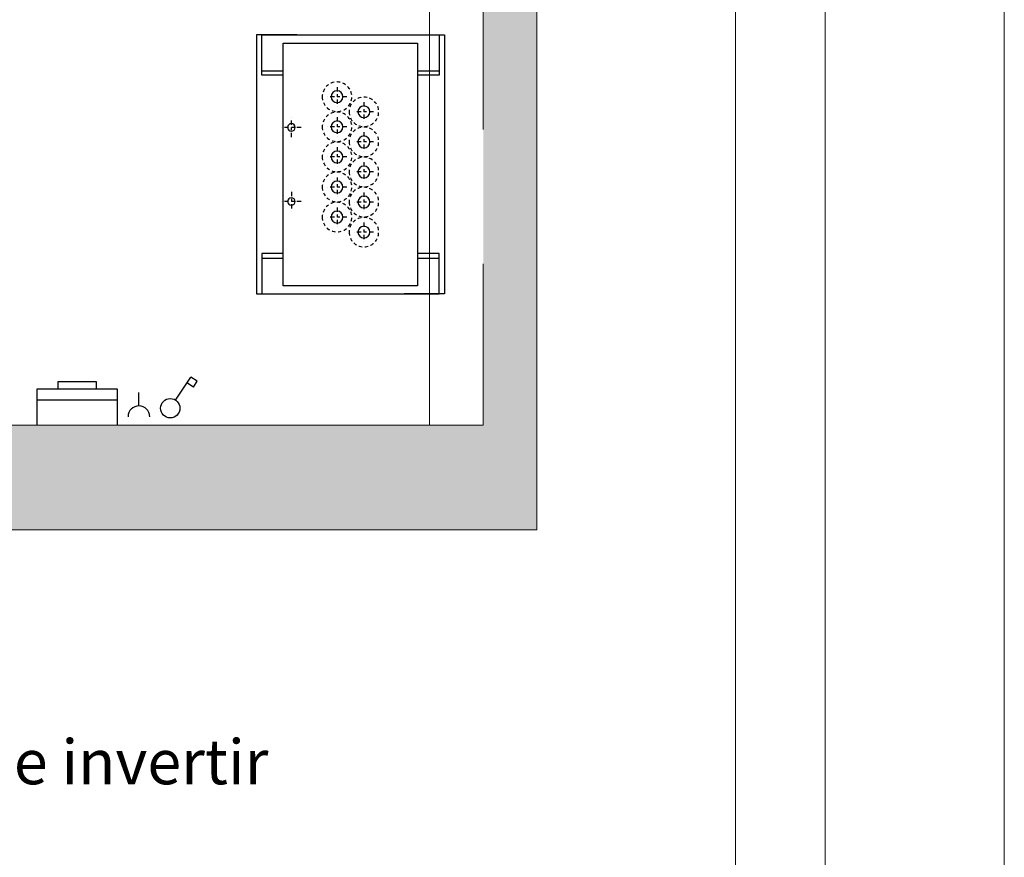
# Model space of a CAD drawing. Units: millimetres. Extents: x 0 to 210, y 0 to 297.
# Drawn here: x 173 to 210, y 210 to 241 of the extents above; entities that cross this region are included whole.
import ezdxf

# ---------------------------------------------------------------- set-up
doc = ezdxf.new("R2010")
doc.units = ezdxf.units.MM
doc.linetypes.add('EJES', pattern=[1.13, 0.8, -0.15, 0.03, -0.15])
doc.linetypes.add('TRAZOS', pattern=[0.75, 0.5, -0.25])
for name, color, linetype in [('CONT2', 4, 'Continuous'), ('ENOR_trama 1', 8, 'Continuous'), ('EnorInstalacion', 183, 'Continuous')]:
    doc.layers.add(name, color=color, linetype=linetype)
doc.layers.add('ENOR_A4 margenes', color=156, linetype='Continuous', lineweight=0, plot=False)
doc.layers.add('ENOR_muro', color=140, linetype='Continuous', lineweight=0)
doc.layers.add('ENOR_texto', color=53, linetype='Continuous', lineweight=0)
doc.styles.add('ARIALNARROW', font='ARIALN.TTF')

# ---------------------------------------------------------------- blocks, each defined once
blk = doc.blocks.new('PUNTO FIJO')
at = {"layer": 'EnorInstalacion'}
for p, q in [((-6.98, 6.6), (-6.98, 5)), ((6.98, 6.6), (6.98, 5)), ((-6.98, -5), (-6.98, -6.6)), ((6.98, -5), (6.98, -6.6))]:
    blk.add_line(p, q, dxfattribs=at)
at = {"layer": 'EnorInstalacion', "linetype": 'EJES', "ltscale": 0.4}
for p, q in [((-2.04, 4.4), (-3.48, 4.4)), ((-2.76, 3.68), (-2.76, 5.12)), ((2.04, 4.4), (3.48, 4.4)), ((2.76, 3.68), (2.76, 5.12)), ((-5.04, 0.28), (-5.04, 1.72)), ((-2.8, 0.28), (-2.8, 1.72)), ((-0.56, 0.28), (-0.56, 1.72)), ((1.68, 0.28), (1.68, 1.72)), ((3.92, 0.28), (3.92, 1.72)), ((-5.76, 1), (-4.32, 1)), ((-3.52, 1), (-2.08, 1)), ((-1.28, 1), (0.16, 1)), ((0.96, 1), (2.4, 1)), ((3.2, 1), (4.64, 1)), ((-3.92, -1.72), (-3.92, -0.28)), ((-1.68, -1.72), (-1.68, -0.28)), ((0.56, -1.72), (0.56, -0.28)), ((2.8, -1.72), (2.8, -0.28)), ((5.04, -1.72), (5.04, -0.28)), ((-4.64, -1), (-3.2, -1)), ((-2.4, -1), (-0.96, -1)), ((-0.16, -1), (1.28, -1)), ((2.08, -1), (3.52, -1)), ((4.32, -1), (5.76, -1))]:
    blk.add_line(p, q, dxfattribs=at)
at = {"layer": 'EnorInstalacion'}
for points in [[(-9.64, 4), (-9.64, 7), (9.64, 7), (9.64, 4)], [(-6.64, 5), (-6.64, 6.6), (-9.64, 6.6), (-9.64, -6.6), (-6.64, -6.6), (-6.64, -5)], [(6.64, 5), (6.64, 6.6), (9.64, 6.6), (9.64, -6.6), (6.64, -6.6), (6.64, -5)], [(-9.64, -4), (-9.64, -7), (9.64, -7), (9.64, -4)]]:
    blk.add_lwpolyline(points, dxfattribs=at)
blk.add_lwpolyline([(9.04, 5), (-9.04, 5), (-9.04, -5), (9.04, -5)], close=True, dxfattribs=at)
for centre in [(-2.76, 4.4), (2.76, 4.4)]:
    blk.add_circle(centre, 0.28, dxfattribs=at)
at = {"layer": 'EnorInstalacion', "linetype": 'TRAZOS', "ltscale": 0.5}
for centre in [(-5.04, 1), (-2.8, 1), (-0.56, 1), (1.68, 1), (3.92, 1), (-3.92, -1), (-1.68, -1), (0.56, -1), (2.8, -1), (5.04, -1)]:
    blk.add_circle(centre, 1.1, dxfattribs=at)
at = {"layer": 'EnorInstalacion', "ltscale": 0.1}
for centre in [(-5.04, 1), (-2.8, 1), (-0.56, 1), (1.68, 1), (3.92, 1), (-3.92, -1), (-1.68, -1), (0.56, -1), (2.8, -1), (5.04, -1)]:
    blk.add_circle(centre, 0.44, dxfattribs=at)
blk = doc.blocks.new('MA_1016_AA_SM')
at = {"layer": 'ENOR_trama 1'}
h = blk.add_hatch(color=256, dxfattribs=at)
h.paths.add_polyline_path([(2.5, 2.195), (1.855, 2.195), (1.855, 1.995), (2.3, 1.995), (2.4, 1.995), (2.4, 0.195), (2.3, 0.195), (1.505, 0.195), (1.505, 0.16), (1.505, 0), (2.5, 0)])
h.paths.add_polyline_path([(1.355, 2.195), (0, 2.195), (0, 0), (0.605, 0), (0.605, 0.195), (0.2, 0.195), (0.2, 0.6772), (0.122, 0.6772), (0.122, 1.5092), (0.2, 1.5092), (0.2, 1.995), (1.355, 1.995)])
at = {"layer": 'ENOR_muro', "ltscale": 20}
blk.add_lwpolyline([(0, 0), (0.605, 0), (0.605, 0.195), (0.2, 0.195), (0.2, 1.995), (2.3, 1.995), (2.3, 0.195), (1.505, 0.195), (1.505, 0), (2.5, 0), (2.5, 2.195), (0, 2.195), (0, 2.195), (0, 2.195), (0, 0)], dxfattribs=at)
at = {"layer": 'ENOR_muro', "linetype": 'TRAZOS'}
blk.add_lwpolyline([(2.3, 1.995), (2.4, 1.995), (2.4, 0.195), (2.3, 0.195)], close=True, dxfattribs=at)
at = {"layer": 'EnorInstalacion'}
for p, q in [((1.6803, 0.2756), (1.6083, 0.2756)), ((1.6083, 0.2756), (1.6083, 0.2621)), ((1.6803, 0.2621), (1.6803, 0.2756)), ((1.8276, 0.2413), (1.8557, 0.2843)), ((1.8678, 0.2764), (1.8557, 0.2843)), ((1.8608, 0.2657), (1.8678, 0.2764)), ((1.5701, 0.2621), (1.7186, 0.2621)), ((1.5701, 0.195), (1.5701, 0.2621)), ((1.7186, 0.2621), (1.7186, 0.195)), ((1.8608, 0.2657), (1.8487, 0.2736)), ((1.5701, 0.2418), (1.7186, 0.2418)), ((1.7594, 0.2307), (1.7594, 0.2554))]:
    blk.add_line(p, q, dxfattribs=at)
blk.add_circle((1.8177, 0.2262), 0.018, dxfattribs=at)
blk.add_arc((1.7594, 0.2104), 0.0203, 0, 180, dxfattribs=at)
at = {"layer": 'CONT2', "xscale": -0.02500000000000568, "yscale": 0.02500000000000568, "zscale": 0.025, "rotation": 90}
blk.add_blockref('PUNTO FIJO', (2.153, 0.68), dxfattribs=at)
blk = doc.blocks.new('MA_1016_ficha 1')
at = {"layer": 'ENOR_A4 margenes', "lineweight": 0}
for points in [[(0, 0), (210, 0), (210, 297), (0, 297)], [(10, 10), (200, 10), (200, 287), (10, 287)]]:
    blk.add_lwpolyline(points, close=True, dxfattribs=at)
at = {"layer": 'ENOR_A4 margenes', "color": 254, "lineweight": 0}
blk.add_lwpolyline([(6.667, 6.667), (203.333, 6.667), (203.333, 290.333), (6.667, 290.333)], close=True, dxfattribs=at)
at = {"layer": 'ENOR_muro', "xscale": 20, "yscale": 20, "zscale": 20}
blk.add_blockref('MA_1016_AA_SM', (142.609, 222.493), dxfattribs=at)
at = {"layer": 'ENOR_texto', "lineweight": 0, "insert": (142.536, 217.462), "char_height": 1.66667, "width": 43.12086, "attachment_point": 1, "style": 'ARIALNARROW'}
blk.add_mtext('{\\fArial Narrow|b1|i0|c0|p34;SALA DE MAQUINAS } E.1/50\\P.Toda la distribución se puede invertir', dxfattribs=at)

msp = doc.modelspace()

# ---------------------------------------------------------------- block references
at = {"layer": 'ENOR_muro'}
msp.add_blockref('MA_1016_ficha 1', (0, 0), dxfattribs=at)

doc.saveas('drawing.dxf')
